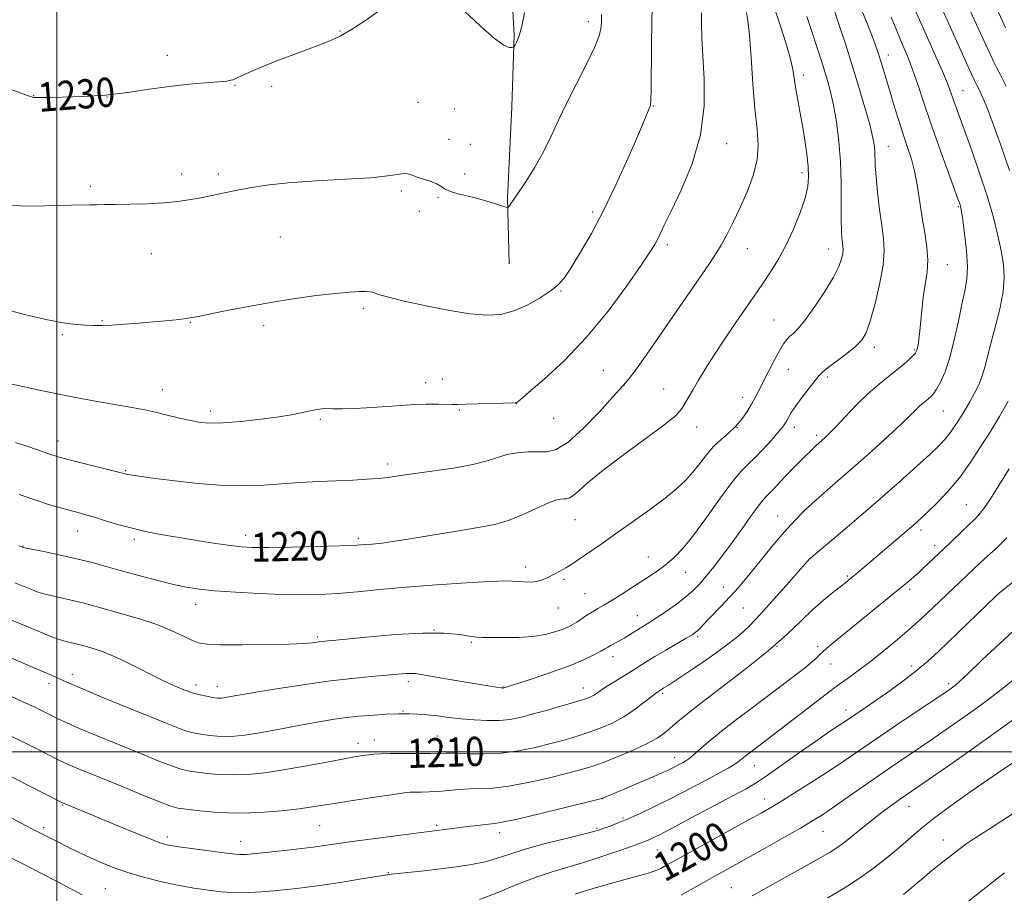
# Model space of a CAD drawing. Extents: x 2169800 to 2172700, y 322300 to 325200.
# Drawn here: x 2170490 to 2170760, y 323961 to 324201 of the extents above; entities that cross this region are included whole.
import ezdxf

# ---------------------------------------------------------------- set-up
doc = ezdxf.new("R2010")
doc.units = 0
doc.header["$MEASUREMENT"] = 0
for name, color, linetype, lineweight in [('32000', 7, 'Continuous', 0), ('DTM HARD BREAKLINE', 7, 'Continuous', 0), ('DTM SPOT ELEVATION', 2, 'Continuous', 13), ('INDEX CONTOUR', 41, 'Continuous', 13), ('INDEX CONTOUR LABEL', 244, 'Continuous', 0), ('INTERMEDIATE CONTOUR', 44, 'Continuous', 0)]:
    doc.layers.add(name, color=color, linetype=linetype, lineweight=lineweight)
doc.styles.add('Style-ITALICS', font='ITALICS.shx')

msp = doc.modelspace()

# ---------------------------------------------------------------- linework, layer by layer
at = {"layer": '32000', "flags": 128}
for points in [[(2170500, 322500), (2170500, 325000)], [(2170000, 324000), (2172500, 324000)]]:
    msp.add_lwpolyline(points, dxfattribs=at)
at = {"layer": 'DTM HARD BREAKLINE'}
msp.add_polyline3d([(2170617.3, 324278.42, 1228.09), (2170618.39, 324268.22, 1229.19), (2170620.57, 324244.97, 1230.17), (2170624.43, 324216.63, 1230.5), (2170625.48, 324196.79, 1230.17), (2170624.84, 324176.96, 1229.19), (2170623.61, 324152.03, 1228.15), (2170624.11, 324133.9, 1227.16)], dxfattribs=at)
at = {"layer": 'DTM SPOT ELEVATION'}
for p in [(2170645.85, 324200.36, 1228.51), (2170577.72, 324197.79, 1230.07), (2170530.34, 324191.16, 1230.5), (2170728.15, 324191.2, 1213.36), (2170704.82, 324185.73, 1219.54), (2170548.88, 324182.93, 1229.93), (2170558.96, 324182.62, 1229.74), (2170493.7, 324180.02, 1230.03), (2170513.78, 324179.69, 1230), (2170748.64, 324181.42, 1209.16), (2170599.14, 324178.27, 1228.86), (2170663.63, 324177.2, 1225.93), (2170609.17, 324176.41, 1229.27), (2170607.59, 324168.05, 1228.63), (2170613.43, 324166.67, 1229), (2170683.77, 324166.92, 1223.4), (2170728.13, 324166.12, 1215.2), (2170534.24, 324158.58, 1228.5), (2170544.3, 324158.56, 1228.37), (2170611.91, 324158.54, 1228.57), (2170704.43, 324158.92, 1220.44), (2170509.2, 324155.21, 1228.31), (2170594.55, 324153.91, 1227.76), (2170604.61, 324152.19, 1227.81), (2170747.35, 324149.63, 1212.15), (2170599.5, 324148.29, 1227.53), (2170647.03, 324148.15, 1226.36), (2170561.34, 324141.25, 1226.99), (2170667.47, 324139.14, 1223.64), (2170525.92, 324136.74, 1227.16), (2170689.4, 324138.13, 1221.19), (2170711.65, 324138, 1218.72), (2170744.32, 324133.69, 1213.22), (2170638.29, 324126.51, 1225.9), (2170584.13, 324121.73, 1225.7), (2170512.44, 324118.35, 1226.11), (2170536.63, 324117.83, 1225.93), (2170696.77, 324118.51, 1218.92), (2170501.57, 324114.45, 1225.8), (2170556.77, 324116.99, 1225.64), (2170724.25, 324111.06, 1215.55), (2170735.24, 324110.25, 1214.16), (2170649.94, 324104.68, 1222.95), (2170700.68, 324104.99, 1217.14), (2170601.19, 324101.33, 1224.55), (2170605.78, 324102.33, 1224.65), (2170711.51, 324102.87, 1215.68), (2170528.96, 324099.44, 1224.68), (2170655.64, 324100.6, 1221.98), (2170666.46, 324099.61, 1220.79), (2170626.08, 324095.52, 1223.98), (2170688.19, 324097.31, 1218.59), (2170542.2, 324093.59, 1224.43), (2170610.45, 324093.85, 1223.86), (2170743.23, 324093.52, 1211.11), (2170572.31, 324091.29, 1223.81), (2170636.34, 324091.52, 1223.56), (2170675.57, 324089.16, 1219.3), (2170686.62, 324089, 1218), (2170702.36, 324089.06, 1215.49), (2170500.38, 324085.32, 1222.63), (2170708.5, 324086.88, 1214.35), (2170518.92, 324077.19, 1222.13), (2170590.81, 324079, 1222.42), (2170749.54, 324067.81, 1206.9), (2170642.19, 324063.73, 1219.12), (2170697.74, 324064.73, 1212.77), (2170505.76, 324060.62, 1219.27), (2170737.05, 324060.88, 1207.59), (2170521.25, 324058.3, 1219.64), (2170551.82, 324059.43, 1220.53), (2170582.72, 324058.62, 1220.3), (2170490.73, 324056.55, 1218.08), (2170740.8, 324056.58, 1206.5), (2170662.32, 324053.54, 1216.8), (2170706.65, 324053.01, 1209.99), (2170628.63, 324050.73, 1218.52), (2170639.11, 324047.4, 1217.75), (2170672.56, 324049.27, 1215.23), (2170716.88, 324048.3, 1208.21), (2170682.86, 324045.23, 1212.67), (2170733.97, 324044.61, 1205.66), (2170644.89, 324043.4, 1216.97), (2170538.11, 324040.53, 1217.38), (2170637.63, 324039.54, 1217.18), (2170688.33, 324039.53, 1211.02), (2170659.26, 324037.41, 1214.75), (2170603.51, 324033.47, 1216), (2170571.5, 324031.56, 1216.25), (2170675.81, 324031.65, 1211.74), (2170613.72, 324030.05, 1215.81), (2170697.55, 324028.97, 1208), (2170708.74, 324029.03, 1206.37), (2170652.64, 324026.19, 1213.43), (2170712.28, 324024.14, 1205.24), (2170734.5, 324023.58, 1202.46), (2170504.3, 324021.29, 1212.52), (2170497.87, 324018.76, 1211.51), (2170538.19, 324018.36, 1214.49), (2170544.06, 324018, 1214.61), (2170596.45, 324019.25, 1213.58), (2170622.41, 324017.84, 1214.07), (2170644.47, 324017.53, 1212.68), (2170744.71, 324018.74, 1200.34), (2170666.25, 324016.08, 1209.74), (2170594.96, 324011.26, 1212.14), (2170716.54, 324011.5, 1202.55), (2170604.41, 324004.38, 1210.92), (2170582.63, 324002.35, 1210.59), (2170587.09, 324003.27, 1210.69), (2170669.55, 323998.51, 1206.63), (2170691.36, 323996.24, 1203.23), (2170501.64, 323985.5, 1205.9), (2170649.72, 323987.16, 1205.98), (2170694.09, 323987.06, 1200.66), (2170733.83, 323985.04, 1195.29), (2170496.42, 323979.28, 1204.36), (2170572.1, 323979.83, 1207.07), (2170604.22, 323979.86, 1206.27), (2170655.35, 323981.89, 1204.23), (2170530.33, 323976.67, 1206.43), (2170621.5, 323977.86, 1205.47), (2170648.19, 323979.09, 1204.19), (2170710.23, 323978.22, 1197.15), (2170550.48, 323975.5, 1206.7), (2170743.21, 323975.84, 1192.7), (2170664.74, 323973.08, 1201.07), (2170590.93, 323966.89, 1204.09), (2170513.36, 323962.49, 1202.9), (2170685.02, 323962.74, 1196.89)]:
    msp.add_point(p, dxfattribs=at)
at = {"layer": 'INDEX CONTOUR', "flags": 128}
for points, elevation in [([(2170489.735, 324070.596), (2170493.985, 324069.138), (2170497.79, 324067.931), (2170501.038, 324066.982), (2170503.714, 324066.248), (2170505.885, 324065.668), (2170507.936, 324065.106), (2170510.33, 324064.403), (2170513.415, 324063.454), (2170517.071, 324062.364), (2170521.064, 324061.288), (2170525.212, 324060.348), (2170529.545, 324059.513), (2170534.148, 324058.718), (2170539.004, 324057.9239), (2170543.683, 324057.195), (2170547.654, 324056.623), (2170550.685, 324056.276), (2170553.737, 324056.128), (2170558.072, 324056.13), (2170564.4411, 324056.234), (2170571.568, 324056.39), (2170577.664, 324056.551), (2170581.422, 324056.681), (2170583.451, 324056.788), (2170584.838, 324056.895), (2170586.5721, 324057.039), (2170589.252, 324057.335), (2170593.38, 324057.914), (2170599.174, 324058.846), (2170611.86, 324060.967), (2170616.687, 324061.754), (2170620.565, 324062.523), (2170624.157, 324063.584), (2170627.934, 324065.122), (2170634.676, 324068.242), (2170636.801, 324069.054), (2170638.1611, 324069.371), (2170639.07, 324069.417), (2170639.8209, 324069.421), (2170640.612, 324069.619), (2170641.621, 324070.252), (2170643.0869, 324071.553), (2170645.51, 324073.722), (2170649.451, 324076.947), (2170655.123, 324081.227), (2170661.327, 324085.778), (2170666.513, 324089.623), (2170669.5439, 324092.057), (2170670.94, 324093.473), (2170671.631, 324094.535), (2170673.385, 324097.432), (2170674.6009, 324099.467), (2170676.066, 324101.965), (2170677.896, 324105.02), (2170680.231, 324108.732), (2170683.105, 324113.075), (2170686.126, 324117.516), (2170692.331, 324126.515), (2170693.873, 324128.779), (2170695.725, 324131.562), (2170697.822, 324134.955), (2170700.003, 324138.947), (2170702.1, 324143.436), (2170703.923, 324147.963), (2170705.275, 324151.978), (2170706.016, 324155.123), (2170706.239, 324157.804), (2170706.0961, 324160.616), (2170705.721, 324164.009), (2170705.183, 324167.849), (2170704.536, 324171.854), (2170703.838, 324175.7559), (2170703.179, 324179.342), (2170702.654, 324182.41), (2170702.295, 324184.905), (2170701.895, 324187.352), (2170701.184, 324190.422), (2170699.992, 324194.537), (2170698.545, 324199.12), (2170696.117, 324206.599)], 1220), ([(2170478.59, 324184.909), (2170492.265, 324180.022), (2170493.37, 324179.643), (2170493.622, 324179.58), (2170493.8559, 324179.578), (2170497.213, 324179.601), (2170501.52, 324179.645), (2170507.185, 324179.815), (2170513.4009, 324180.227), (2170519.4991, 324180.943), (2170525.345, 324181.808), (2170530.941, 324182.615), (2170536.218, 324183.202), (2170540.834, 324183.596), (2170544.38, 324183.868), (2170546.5879, 324184.082), (2170547.775, 324184.268), (2170548.404, 324184.446), (2170548.917, 324184.654), (2170551.068, 324185.644), (2170553.328, 324186.653), (2170556.4019, 324187.973), (2170560.14, 324189.4971), (2170564.332, 324191.114), (2170572.215, 324194.049), (2170575.099, 324195.17), (2170577.73, 324196.394), (2170580.872, 324198.176), (2170585.0141, 324200.829), (2170589.539, 324204.1191)], 1230), ([(2170485.701, 324016.143), (2170490.568, 324013.8759), (2170494.163, 324012.162), (2170496.697, 324010.92), (2170498.607, 324009.9649), (2170500.34, 324009.114), (2170502.372, 324008.171), (2170505.187, 324006.943), (2170509.109, 324005.294), (2170513.837, 324003.339), (2170523.866, 323999.224), (2170528.293, 323997.432), (2170531.776, 323996.072), (2170534.1, 323995.264), (2170535.853, 323994.833), (2170537.817, 323994.533), (2170540.603, 323994.182), (2170544.125, 323993.86), (2170548.122, 323993.716), (2170552.403, 323993.867), (2170557.057, 323994.326), (2170562.247, 323995.076), (2170567.974, 323996.07), (2170573.612, 323997.128), (2170578.374, 323998.04), (2170581.695, 323998.649), (2170583.889, 323999.006), (2170585.491, 323999.217), (2170587.012, 323999.37), (2170588.88, 323999.48), (2170591.501, 323999.545), (2170595.076, 323999.568), (2170598.99, 323999.578), (2170602.425, 323999.606), (2170606.8291, 323999.714), (2170609.255, 323999.677), (2170612.7669, 323999.536), (2170617.132, 323999.46), (2170621.894, 323999.664), (2170626.654, 324000.299), (2170631.238, 324001.246), (2170635.524, 324002.32), (2170639.429, 324003.377), (2170643.0039, 324004.423), (2170646.335, 324005.506), (2170649.502, 324006.681), (2170652.555, 324008.035), (2170655.536, 324009.668), (2170658.433, 324011.599), (2170661.024, 324013.539), (2170664.26, 324016.08), (2170664.9019, 324016.548), (2170666.576, 324017.5891), (2170667.795, 324018.364), (2170670.297, 324020.001), (2170674.388, 324022.724), (2170679.247, 324026.041), (2170683.772, 324029.28), (2170687.185, 324031.9941), (2170689.994, 324034.629), (2170693.029, 324037.856), (2170696.8309, 324042.059), (2170700.784, 324046.48), (2170706.615, 324053.046), (2170706.754, 324053.167), (2170714.354, 324059.591), (2170719.97, 324064.3701), (2170725.904, 324069.485), (2170731.321, 324074.253), (2170735.909, 324078.371), (2170739.482, 324081.633), (2170741.967, 324083.9659), (2170743.744, 324085.831), (2170745.3011, 324087.82), (2170747.016, 324090.367), (2170748.807, 324093.255), (2170750.481, 324096.107), (2170751.88, 324098.637), (2170753.003, 324100.935), (2170753.887, 324103.1789), (2170754.595, 324105.574), (2170756.209, 324112.031), (2170757.422, 324116.568), (2170758.673, 324121.523), (2170759.598, 324126.2229), (2170759.918, 324130.195), (2170759.694, 324133.767), (2170759.073, 324137.465), (2170758.163, 324141.731), (2170756.927, 324146.673), (2170755.289, 324152.3159), (2170753.248, 324158.549), (2170751.085, 324164.729), (2170746.711, 324176.801), (2170745.995, 324178.839), (2170745.378, 324180.635), (2170744.518, 324182.924), (2170743.033, 324186.5), (2170740.712, 324191.804), (2170735.595, 324203.297)], 1210), ([(2170611.8191, 324203.269), (2170616.152, 324199.185), (2170620.065, 324195.762), (2170622.679, 324193.911), (2170624.146, 324193.298), (2170624.874, 324193.282), (2170625.236, 324193.353), (2170625.459, 324193.535), (2170625.735, 324193.984), (2170626.21, 324194.878), (2170626.85, 324196.482), (2170627.574, 324199.086), (2170628.3, 324202.809)], 1230), ([(2170642.234, 323961.034), (2170644.144, 323961.642), (2170647.11, 323962.522), (2170651.264, 323963.691), (2170659.867, 323966.081), (2170662.603, 323966.888), (2170664.352, 323967.4911), (2170665.672, 323968.071), (2170667.133, 323968.831), (2170672.951, 323972.061), (2170689.511, 323981.173), (2170693.23, 323983.233), (2170696.057, 323984.857), (2170699.094, 323986.696), (2170703.141, 323989.22), (2170707.79, 323992.175), (2170712.33, 323995.124), (2170716.289, 323997.778), (2170724.665, 324003.513), (2170730.222, 324007.268), (2170745.093, 324017.252), (2170745.807, 324017.756), (2170746.469, 324018.268), (2170747.686, 324019.344), (2170750.04, 324021.558), (2170753.887, 324025.244), (2170758.673, 324029.786), (2170763.615, 324034.332)], 1200), ([(2170744.045, 323954.286), (2170757.853, 323965.181), (2170759.9901, 323966.825)], 1190)]:
    msp.add_lwpolyline(points, dxfattribs=dict(at, elevation=elevation))
at = {"layer": 'INTERMEDIATE CONTOUR', "flags": 128}
for points, elevation in [([(2170761.377, 324159.57), (2170759.015, 324166.4719), (2170756.994, 324171.998), (2170755.49, 324175.9541), (2170754.414, 324178.645), (2170753.615, 324180.502), (2170752.963, 324181.893), (2170752.436, 324182.939), (2170752.035, 324183.701), (2170751.68, 324184.406), (2170750.964, 324185.955), (2170737.664, 324215.452)], 1208), ([(2170483.995, 324121.931), (2170490.835, 324120.135), (2170497.04, 324118.652), (2170501.802, 324117.732), (2170505.294, 324117.27), (2170507.936, 324117.072), (2170510.152, 324116.981), (2170512.392, 324116.983), (2170515.108, 324117.097), (2170518.6, 324117.332), (2170522.538, 324117.648), (2170526.437, 324117.988), (2170529.882, 324118.308), (2170532.735, 324118.593), (2170534.928, 324118.839), (2170536.552, 324119.065), (2170538.338, 324119.396), (2170545.708, 324120.908), (2170551.576, 324122.058), (2170558.1741, 324123.247), (2170564.904, 324124.317), (2170571.197, 324125.193), (2170576.4931, 324125.826), (2170580.374, 324126.184), (2170583.001, 324126.327), (2170584.678, 324126.337), (2170585.723, 324126.273), (2170586.511, 324126.117), (2170588.889, 324125.372), (2170591.345, 324124.688), (2170595.278, 324123.719), (2170600.892, 324122.473), (2170607.286, 324121.203), (2170613.288, 324120.228), (2170618.025, 324119.819), (2170621.8339, 324120.063), (2170625.353, 324121.001), (2170629.039, 324122.606), (2170632.612, 324124.586), (2170635.613, 324126.583), (2170637.754, 324128.389), (2170639.446, 324130.397), (2170641.2771, 324133.152), (2170643.704, 324137.096), (2170646.675, 324142.264), (2170650.01, 324148.586), (2170653.49, 324155.816), (2170656.747, 324163), (2170659.374, 324169.006), (2170661.081, 324172.994), (2170662.544, 324176.513), (2170662.836, 324177.35), (2170663.002, 324178.7569), (2170663.082, 324181.761), (2170663.1619, 324193.731), (2170663.2609, 324200.719), (2170663.447, 324206.976)], 1226), ([(2170488.48, 324046.399), (2170493.511, 324044.354), (2170495.128, 324043.763), (2170496.878, 324043.265), (2170499.196, 324042.731), (2170501.926, 324042.141), (2170504.767, 324041.501), (2170507.5301, 324040.805), (2170510.478, 324040.0011), (2170518.269, 324037.832), (2170522.943, 324036.451), (2170527.462, 324034.932), (2170531.371, 324033.347), (2170534.565, 324031.868), (2170537.029, 324030.691), (2170538.936, 324029.958), (2170541.209, 324029.587), (2170544.96, 324029.4429), (2170550.84, 324029.412), (2170557.648, 324029.465), (2170563.722, 324029.591), (2170567.793, 324029.777), (2170570.161, 324029.983), (2170572.638, 324030.302), (2170578.474, 324030.895), (2170584.988, 324031.542), (2170592.881, 324032.219), (2170600.44, 324032.631), (2170606.297, 324032.576), (2170610.456, 324032.216), (2170613.268, 324031.806), (2170615.156, 324031.546), (2170616.843, 324031.426), (2170619.127, 324031.378), (2170622.551, 324031.366), (2170626.635, 324031.451), (2170630.647, 324031.727), (2170633.991, 324032.246), (2170636.627, 324032.919), (2170638.65, 324033.62), (2170640.182, 324034.259), (2170641.433, 324034.898), (2170642.642, 324035.635), (2170645.446, 324037.519), (2170646.929, 324038.477), (2170648.41, 324039.349), (2170650.067, 324040.291), (2170652.136, 324041.51), (2170654.752, 324043.138), (2170657.668, 324045.002), (2170663.083, 324048.511), (2170665.338, 324050.043), (2170667.401, 324051.586), (2170669.411, 324053.337), (2170671.658, 324055.726), (2170674.472, 324059.241), (2170678.016, 324064.095), (2170681.804, 324069.394), (2170685.183, 324073.965), (2170687.6941, 324076.978), (2170689.654, 324078.962), (2170691.571, 324080.79), (2170693.797, 324083.097), (2170696.058, 324085.585), (2170697.925, 324087.721), (2170699.09, 324089.125), (2170699.741, 324090.02), (2170700.186, 324090.783), (2170700.713, 324091.75), (2170701.513, 324093.094), (2170702.755, 324094.948), (2170704.504, 324097.335), (2170706.423, 324099.845), (2170708.073, 324101.956), (2170709.187, 324103.327), (2170710.183, 324104.328), (2170711.656, 324105.508), (2170716.704, 324109.311), (2170719.14, 324111.2529), (2170720.802, 324112.872), (2170721.952, 324114.808), (2170723.0389, 324117.91), (2170724.373, 324122.6891), (2170725.714, 324128.293), (2170726.686, 324133.529), (2170727.012, 324137.552), (2170726.814, 324140.905), (2170726.318, 324144.476), (2170725.729, 324148.873), (2170725.169, 324153.579), (2170724.7469, 324157.792), (2170724.529, 324160.915), (2170724.377, 324164.924), (2170724.215, 324166.653), (2170723.809, 324168.872), (2170723.005, 324172.137), (2170721.706, 324176.804), (2170720.049, 324182.425), (2170718.227, 324188.352), (2170716.43, 324193.975), (2170714.835, 324198.828), (2170712.304, 324206.435)], 1216), ([(2170760.417, 324182.708), (2170758.981, 324185.558), (2170757.888, 324187.634), (2170757.073, 324189.2161), (2170756.193, 324191.0551), (2170754.837, 324194.0239), (2170750.248, 324204.166)], 1206), ([(2170760.273, 324198.633), (2170757.047, 324205.722)], 1204), ([(2170472.695, 324042.169), (2170492.54, 324034.11), (2170496.218, 324032.595), (2170498.671, 324031.597), (2170500.423, 324030.9501), (2170501.916, 324030.502), (2170503.264, 324030.169), (2170504.499, 324029.885), (2170505.674, 324029.589), (2170508.418, 324028.832), (2170510.309, 324028.289), (2170512.775, 324027.447), (2170515.995, 324026.111), (2170520.021, 324024.184), (2170528.558, 324019.888), (2170532.039, 324018.252), (2170534.887, 324017.0589), (2170537.274, 324016.218), (2170539.334, 324015.644), (2170541.057, 324015.27), (2170542.402, 324015.037), (2170543.356, 324014.89), (2170544.038, 324014.811), (2170544.597, 324014.787), (2170545.17, 324014.808), (2170545.828, 324014.877), (2170546.63, 324014.999), (2170549.837, 324015.569), (2170553.651, 324016.227), (2170559.6331, 324017.2249), (2170566.9281, 324018.377), (2170574.356, 324019.434), (2170580.923, 324020.204), (2170586.368, 324020.72), (2170595.734, 324021.489), (2170597.155, 324021.557), (2170598.302, 324021.508), (2170599.846, 324021.284), (2170606.777, 324020.081), (2170616.086, 324018.498), (2170620.666, 324017.748), (2170621.996, 324017.556), (2170622.2461, 324017.531), (2170622.378, 324017.529), (2170622.48, 324017.54), (2170622.751, 324017.606), (2170623.081, 324017.7041), (2170624.126, 324018.034), (2170626.532, 324018.81), (2170630.659, 324020.158), (2170635.715, 324021.874), (2170640.622, 324023.665), (2170644.507, 324025.2801), (2170647.32, 324026.6241), (2170649.215, 324027.637), (2170650.383, 324028.302), (2170651.157, 324028.758), (2170651.904, 324029.183), (2170654.183, 324030.407), (2170655.616, 324031.22), (2170657.125, 324032.142), (2170660.018, 324033.98), (2170662.705, 324035.6429), (2170664.591, 324036.863), (2170667.142, 324038.582), (2170669.988, 324040.592), (2170672.619, 324042.591), (2170674.675, 324044.377), (2170676.39, 324046.155), (2170678.1479, 324048.229), (2170680.25, 324050.836), (2170682.665, 324053.941), (2170685.279, 324057.443), (2170687.951, 324061.173), (2170690.426, 324064.683), (2170692.422, 324067.461), (2170693.765, 324069.172), (2170694.717, 324070.207), (2170695.649, 324071.136), (2170696.858, 324072.415), (2170698.359, 324074.04), (2170700.093, 324075.89), (2170701.978, 324077.834), (2170703.83, 324079.699), (2170707.551, 324083.367), (2170708.25, 324084.025), (2170710.8211, 324086.316), (2170711.925, 324087.396), (2170713.693, 324089.226), (2170716.298, 324091.986), (2170719.426, 324095.235), (2170722.635, 324098.378), (2170725.562, 324100.948), (2170728.143, 324103.01), (2170730.389, 324104.759), (2170732.298, 324106.339), (2170733.826, 324107.698), (2170734.914, 324108.733), (2170735.545, 324109.405), (2170735.863, 324109.929), (2170736.053, 324110.582), (2170736.266, 324111.622), (2170736.516, 324113.215), (2170736.785, 324115.507), (2170737.392, 324122.021), (2170737.813, 324125.5), (2170738.332, 324128.685), (2170738.778, 324131.74), (2170738.941, 324134.946), (2170738.674, 324138.518), (2170738.105, 324142.421), (2170737.4281, 324146.559), (2170736.789, 324150.818), (2170736.139, 324155.029), (2170735.378, 324159.007), (2170734.433, 324162.646), (2170733.327, 324166.148), (2170732.109, 324169.791), (2170730.833, 324173.754), (2170729.575, 324177.806), (2170728.418, 324181.617), (2170726.589, 324187.71), (2170725.8739, 324190.052), (2170725.231, 324192.0671), (2170724.518, 324194.119), (2170723.573, 324196.633), (2170722.299, 324199.867), (2170720.874, 324203.409)], 1214), ([(2170483.939, 324027.2531), (2170493.538, 324023.147), (2170498.525, 324021.0531), (2170499.742, 324020.522), (2170502.122, 324019.438), (2170504.061, 324018.58), (2170507.491, 324017.123), (2170512.839, 324014.901), (2170529.534, 324008.044), (2170532.735, 324006.77), (2170535.054, 324005.928), (2170536.874, 324005.39), (2170538.475, 324005.044), (2170540.109, 324004.785), (2170541.98, 324004.536), (2170544.082, 324004.336), (2170546.36, 324004.251), (2170548.809, 324004.342), (2170551.6261, 324004.638), (2170555.057, 324005.161), (2170559.232, 324005.907), (2170568.338, 324007.628), (2170572.452, 324008.366), (2170576.171, 324008.9691), (2170579.613, 324009.444), (2170582.853, 324009.8), (2170585.815, 324010.054), (2170588.382, 324010.227), (2170590.46, 324010.337), (2170593.791, 324010.461), (2170594.382, 324010.472), (2170595.304, 324010.471), (2170596.8679, 324010.451), (2170599.013, 324010.374), (2170601.582, 324010.192), (2170604.446, 324009.88), (2170607.571, 324009.493), (2170610.949, 324009.102), (2170614.533, 324008.783), (2170618.117, 324008.606), (2170621.457, 324008.642), (2170624.428, 324008.95), (2170627.383, 324009.547), (2170630.798, 324010.437), (2170634.932, 324011.5871), (2170639.195, 324012.805), (2170642.783, 324013.862), (2170645.107, 324014.594), (2170646.441, 324015.098), (2170647.278, 324015.535), (2170648.063, 324016.056), (2170649.073, 324016.761), (2170650.539, 324017.74), (2170652.595, 324019.039), (2170657.3769, 324021.997), (2170661.651, 324024.697), (2170664.114, 324026.205), (2170667.097, 324027.965), (2170672.698, 324031.209), (2170674.284, 324032.152), (2170675.16, 324032.739), (2170675.739, 324033.241), (2170676.388, 324033.904), (2170678.629, 324036.277), (2170682.503, 324040.298), (2170684.486, 324042.381), (2170686.194, 324044.239), (2170687.922, 324046.232), (2170690.087, 324048.85), (2170692.961, 324052.397), (2170696.252, 324056.422), (2170699.524, 324060.289), (2170702.459, 324063.523), (2170705.225, 324066.302), (2170708.107, 324068.97), (2170711.349, 324071.828), (2170715.021, 324075.011), (2170719.149, 324078.614), (2170723.654, 324082.626), (2170728.041, 324086.602), (2170731.706, 324089.994), (2170734.217, 324092.395), (2170736.888, 324095.016), (2170737.789, 324095.808), (2170739.275, 324096.981), (2170739.889, 324097.516), (2170740.536, 324098.276), (2170741.35, 324099.52), (2170742.422, 324101.489), (2170743.67, 324104.337), (2170744.969, 324108.197), (2170746.209, 324113.043), (2170747.3411, 324118.214), (2170748.328, 324122.887), (2170749.126, 324126.5201), (2170749.648, 324129.673), (2170749.799, 324133.188), (2170749.536, 324137.596), (2170749.039, 324142.2), (2170748.538, 324145.997), (2170748.214, 324148.254), (2170748.032, 324149.321), (2170747.904, 324149.817), (2170747.711, 324150.3911), (2170747.203, 324151.796), (2170744.245, 324159.898), (2170741.962, 324166.238), (2170739.697, 324172.694), (2170737.8, 324178.346), (2170736.217, 324183.148), (2170734.792, 324187.272), (2170733.392, 324190.9079), (2170731.961, 324194.326), (2170730.466, 324197.816), (2170728.886, 324201.589)], 1212), ([(2170485.313, 324101.502), (2170489.849, 324100.456), (2170495.228, 324099.2651), (2170501.095, 324098.048), (2170507.076, 324096.911), (2170512.71, 324095.906), (2170517.516, 324095.074), (2170521.195, 324094.423), (2170524.177, 324093.849), (2170527.076, 324093.218), (2170530.335, 324092.441), (2170533.718, 324091.62), (2170536.822, 324090.904), (2170539.437, 324090.421), (2170542.13, 324090.213), (2170545.662, 324090.302), (2170550.504, 324090.688), (2170555.961, 324091.279), (2170561.048, 324091.96), (2170564.988, 324092.629), (2170567.846, 324093.225), (2170569.895, 324093.696), (2170571.414, 324094.006), (2170572.704, 324094.167), (2170574.069, 324094.204), (2170575.821, 324094.1601), (2170578.291, 324094.131), (2170581.818, 324094.231), (2170586.553, 324094.529), (2170591.895, 324094.919), (2170597.056, 324095.249), (2170601.377, 324095.406), (2170604.719, 324095.43), (2170608.568, 324095.374), (2170609.947, 324095.378), (2170612.089, 324095.417), (2170625.753, 324095.749), (2170625.992, 324095.7689), (2170626.212, 324095.893), (2170627.118, 324096.632), (2170629.448, 324098.597), (2170633.68, 324102.244), (2170639.258, 324107.415), (2170645.367, 324113.795), (2170651.25, 324120.942), (2170656.385, 324127.891), (2170660.3081, 324133.549), (2170662.725, 324137.146), (2170664.032, 324139.21), (2170664.791, 324140.597), (2170665.535, 324142.128), (2170666.662, 324144.496), (2170668.537, 324148.364), (2170671.3161, 324154.159), (2170674.309, 324161.379), (2170676.618, 324169.286), (2170677.595, 324177.188), (2170677.593, 324184.556), (2170677.22, 324190.905), (2170676.969, 324195.889), (2170676.889, 324199.73), (2170676.914, 324202.7939)], 1224), ([(2170487.677, 324149.939), (2170492.426, 324149.747), (2170496.84, 324149.815), (2170500.76, 324149.9601), (2170504.065, 324150.039), (2170509.012, 324150.069), (2170510.8979, 324150.103), (2170512.994, 324150.1609), (2170515.937, 324150.229), (2170520.116, 324150.305), (2170524.921, 324150.4259), (2170529.488, 324150.6401), (2170533.178, 324150.982), (2170536.235, 324151.438), (2170539.12, 324151.983), (2170542.215, 324152.596), (2170545.558, 324153.27), (2170549.103, 324154.001), (2170552.916, 324154.775), (2170557.506, 324155.527), (2170563.495, 324156.181), (2170571.136, 324156.687), (2170579.217, 324157.109), (2170586.1599, 324157.538), (2170590.7831, 324158.025), (2170593.494, 324158.458), (2170595.098, 324158.683), (2170596.311, 324158.59), (2170597.49, 324158.236), (2170598.907, 324157.722), (2170602.647, 324156.503), (2170604.297, 324155.841), (2170605.429, 324155.165), (2170606.3981, 324154.493), (2170607.711, 324153.846), (2170609.742, 324153.232), (2170615.172, 324151.91), (2170617.978, 324151.1219), (2170620.447, 324150.354), (2170622.276, 324149.753), (2170623.28, 324149.437), (2170623.727, 324149.42), (2170624, 324149.687), (2170624.449, 324150.2759), (2170625.287, 324151.442), (2170626.691, 324153.4911), (2170628.747, 324156.609), (2170631.16, 324160.485), (2170633.543, 324164.689), (2170635.628, 324168.907), (2170637.64, 324173.297), (2170639.922, 324178.136), (2170642.664, 324183.5301), (2170645.431, 324188.895), (2170647.636, 324193.48), (2170648.851, 324196.74), (2170649.308, 324198.971), (2170649.401, 324200.677), (2170649.446, 324202.374)], 1228), ([(2170488.652, 324084.912), (2170492.607, 324083.596), (2170495.451, 324082.626), (2170498.682, 324081.505), (2170499.808, 324081.148), (2170501.3141, 324080.733), (2170503.82, 324080.088), (2170518.792, 324076.295), (2170519.347, 324076.166), (2170520.1309, 324076.022), (2170521.942, 324075.75), (2170525.601, 324075.25), (2170531.563, 324074.482), (2170538.794, 324073.674), (2170545.895, 324073.113), (2170551.806, 324073.008), (2170556.839, 324073.238), (2170561.647, 324073.597), (2170566.721, 324073.9191), (2170571.889, 324074.1841), (2170581.231, 324074.609), (2170585.043, 324074.811), (2170588.2319, 324075.041), (2170590.91, 324075.328), (2170593.756, 324075.72), (2170597.587, 324076.269), (2170602.887, 324077.009), (2170608.804, 324077.9), (2170614.153, 324078.885), (2170618.066, 324079.897), (2170620.945, 324080.835), (2170623.508, 324081.587), (2170626.305, 324082.07), (2170629.223, 324082.306), (2170631.979, 324082.343), (2170634.433, 324082.352), (2170637.009, 324082.983), (2170640.27, 324085.013), (2170644.513, 324088.85), (2170648.965, 324093.4479), (2170652.583, 324097.397), (2170656.21, 324101.425), (2170657.049, 324102.472), (2170658.539, 324104.48), (2170660.835, 324107.709), (2170663.764, 324111.901), (2170678.845, 324133.71), (2170680.645, 324136.428), (2170682.264, 324139.085), (2170683.919, 324142.08), (2170685.662, 324145.508), (2170687.506, 324149.388), (2170689.404, 324153.686), (2170691.068, 324158.154), (2170692.151, 324162.495), (2170692.422, 324166.581), (2170692.103, 324170.978), (2170691.533, 324176.425), (2170690.987, 324183.298), (2170690.498, 324190.5251), (2170690.04, 324196.673), (2170689.595, 324200.67), (2170689.183, 324202.895)], 1222), ([(2170489.658, 324056.558), (2170490.758, 324056.113), (2170490.925, 324056.064), (2170491.601, 324055.922), (2170496.476, 324054.961), (2170500.588, 324054.113), (2170505.035, 324053.1159), (2170509.332, 324052.035), (2170513.587, 324050.874), (2170518.0589, 324049.621), (2170522.882, 324048.293), (2170527.696, 324047.0149), (2170532.016, 324045.941), (2170535.585, 324045.178), (2170539.069, 324044.648), (2170543.362, 324044.227), (2170549.053, 324043.821), (2170555.518, 324043.465), (2170561.828, 324043.221), (2170567.298, 324043.143), (2170572.217, 324043.243), (2170577.114, 324043.522), (2170582.481, 324043.971), (2170588.636, 324044.5441), (2170595.859, 324045.182), (2170604.139, 324045.824), (2170612.305, 324046.3831), (2170618.899, 324046.767), (2170622.898, 324046.914), (2170625.026, 324046.884), (2170626.4411, 324046.767), (2170628.069, 324046.654), (2170629.893, 324046.634), (2170631.661, 324046.799), (2170633.183, 324047.206), (2170634.514, 324047.789), (2170638.351, 324049.788), (2170639.665, 324050.523), (2170641.005, 324051.36), (2170642.505, 324052.3689), (2170649.582, 324057.242), (2170653.318, 324059.837), (2170657.849, 324063.02), (2170662.606, 324066.435), (2170666.873, 324069.63), (2170670.117, 324072.279), (2170672.538, 324074.558), (2170674.516, 324076.768), (2170676.381, 324079.129), (2170678.251, 324081.527), (2170680.194, 324083.767), (2170682.243, 324085.72), (2170684.299, 324087.5131), (2170686.225, 324089.339), (2170687.914, 324091.335), (2170689.357, 324093.405), (2170690.573, 324095.399), (2170691.6079, 324097.243), (2170692.6199, 324099.173), (2170695.246, 324104.394), (2170696.805, 324107.444), (2170698.232, 324110.099), (2170699.354, 324111.948), (2170700.27, 324113.16), (2170701.147, 324114.046), (2170702.161, 324114.945), (2170703.515, 324116.315), (2170705.426, 324118.642), (2170707.973, 324122.192), (2170710.705, 324126.34), (2170713.041, 324130.239), (2170714.537, 324133.223), (2170715.3131, 324135.34), (2170715.63, 324136.8159), (2170715.716, 324137.881), (2170715.664, 324138.769), (2170715.533, 324139.714), (2170715.379, 324140.984), (2170715.2489, 324142.969), (2170715.185, 324146.092), (2170715.201, 324150.606), (2170715.184, 324156.086), (2170714.996, 324161.936), (2170714.535, 324167.622), (2170713.861, 324172.856), (2170713.077, 324177.409), (2170712.269, 324181.133), (2170711.458, 324184.203), (2170710.652, 324186.871), (2170709.848, 324189.385), (2170705.747, 324201.812)], 1218), ([(2170485.941, 324005.093), (2170490.699, 324002.762), (2170494.936, 324000.642), (2170500.431, 323997.871), (2170501.947, 323997.147), (2170503.457, 323996.483), (2170505.551, 323995.603), (2170518.198, 323990.404), (2170523.851, 323988.094), (2170528.497, 323986.216), (2170531.327, 323985.139), (2170533.231, 323984.623), (2170535.524, 323984.281), (2170539.227, 323983.827), (2170544.169, 323983.385), (2170549.884, 323983.18), (2170555.886, 323983.37), (2170561.612, 323983.839), (2170566.479, 323984.403), (2170570.17, 323984.923), (2170577.2909, 323986.087), (2170582.377, 323986.882), (2170587.84, 323987.704), (2170592.449, 323988.378), (2170595.325, 323988.773), (2170596.991, 323988.943), (2170598.321, 323988.99), (2170600.028, 323989.007), (2170602.186, 323989.055), (2170604.707, 323989.187), (2170607.499, 323989.429), (2170610.437, 323989.697), (2170613.387, 323989.881), (2170616.327, 323989.9381), (2170619.666, 323990.078), (2170623.923, 323990.58), (2170629.353, 323991.616), (2170635.151, 323992.94), (2170640.251, 323994.203), (2170643.926, 323995.167), (2170646.812, 323996.042), (2170649.887, 323997.1499), (2170653.829, 323998.711), (2170658.123, 324000.53), (2170661.953, 324002.3059), (2170664.715, 324003.817), (2170666.648, 324005.1409), (2170668.203, 324006.432), (2170669.871, 324007.897), (2170672.318, 324009.95), (2170676.249, 324013.055), (2170682.0429, 324017.471), (2170688.767, 324022.628), (2170695.16, 324027.747), (2170700.245, 324032.199), (2170704.191, 324035.937), (2170707.449, 324039.064), (2170710.377, 324041.665), (2170712.933, 324043.7651), (2170716.462, 324046.5331), (2170717.625, 324047.469), (2170720.265, 324049.664), (2170735.15, 324062.341), (2170736.133, 324063.2109), (2170737.325, 324064.312), (2170739.048, 324065.952), (2170741.512, 324068.365), (2170744.482, 324071.494), (2170747.611, 324075.205), (2170750.612, 324079.348), (2170753.439, 324083.683), (2170756.104, 324087.952), (2170758.62, 324092.02), (2170761.011, 324096.247)], 1208), ([(2170480.348, 323996.882), (2170501.048, 323986.364), (2170501.83, 323985.989), (2170520.373, 323978.271), (2170525.166, 323976.313), (2170528.319, 323975.114), (2170530.684, 323974.459), (2170533.536, 323973.98), (2170537.737, 323973.3939), (2170542.483, 323972.7649), (2170546.5559, 323972.247), (2170549.055, 323971.953), (2170550.348, 323971.845), (2170551.121, 323971.851), (2170552.032, 323971.916), (2170553.629, 323972.071), (2170556.431, 323972.364), (2170560.702, 323972.823), (2170565.679, 323973.376), (2170570.3439, 323973.926), (2170574.029, 323974.412), (2170581.727, 323975.51), (2170587.479, 323976.286), (2170593.694, 323977.1), (2170613.467, 323979.619), (2170616.203, 323979.957), (2170618.493, 323980.211), (2170620.175, 323980.376), (2170622.236, 323980.701), (2170625.952, 323981.495), (2170632.051, 323982.932), (2170639.065, 323984.635), (2170649.542, 323987.215), (2170649.8, 323987.291), (2170660.142, 323991.719), (2170663.771, 323993.288), (2170666.275, 323994.388), (2170667.866, 323995.112), (2170668.997, 323995.661), (2170670.037, 323996.19), (2170671.859, 323997.154), (2170672.575, 323997.556), (2170673.375, 323998.108), (2170674.53, 323999.057), (2170676.275, 324000.5979), (2170678.704, 324002.716), (2170681.875, 324005.344), (2170685.762, 324008.38), (2170690.007, 324011.589), (2170694.169, 324014.705), (2170697.874, 324017.496), (2170703.542, 324021.825), (2170705.452, 324023.306), (2170706.852, 324024.425), (2170707.886, 324025.311), (2170708.694, 324026.082), (2170709.421, 324026.816), (2170710.213, 324027.5851), (2170711.269, 324028.513), (2170713.007, 324029.951), (2170731.867, 324045.278), (2170733.447, 324046.589), (2170734.413, 324047.41), (2170735.246, 324048.138), (2170736.171, 324048.9691), (2170737.346, 324050.05), (2170738.897, 324051.499), (2170740.818, 324053.318), (2170743.074, 324055.478), (2170748.0559, 324060.29), (2170750.175, 324062.303), (2170751.728, 324063.747), (2170752.985, 324065.048), (2170754.332, 324066.783), (2170756.102, 324069.432), (2170758.406, 324073.07), (2170761.303, 324077.672)], 1206), ([(2170483.328, 323984.126), (2170493.183, 323978.9461), (2170501.182, 323974.867), (2170503.599, 323973.656), (2170506.318, 323972.331), (2170509.249, 323970.959), (2170512.346, 323969.599), (2170515.72, 323968.26), (2170519.525, 323966.9451), (2170523.8439, 323965.666), (2170528.477, 323964.483), (2170533.153, 323963.4649), (2170537.614, 323962.6671), (2170541.661, 323962.08), (2170545.106, 323961.678), (2170547.875, 323961.44), (2170550.3331, 323961.356), (2170552.953, 323961.426), (2170556.084, 323961.636), (2170559.563, 323961.943), (2170563.098, 323962.291), (2170566.509, 323962.65), (2170570.062, 323963.075), (2170574.133, 323963.64), (2170578.884, 323964.38), (2170583.618, 323965.159), (2170591.157, 323966.404), (2170591.864, 323966.488), (2170600.768, 323967.425), (2170605.269, 323967.927), (2170609.689, 323968.474), (2170613.821, 323969.107), (2170617.533, 323969.883), (2170620.828, 323970.849), (2170624.262, 323972.011), (2170628.528, 323973.3619), (2170633.994, 323974.858), (2170639.726, 323976.304), (2170644.467, 323977.464), (2170647.328, 323978.185), (2170648.891, 323978.636), (2170650.111, 323979.065), (2170651.774, 323979.683), (2170654.006, 323980.554), (2170656.768, 323981.7), (2170660.01, 323983.137), (2170663.646, 323984.84), (2170667.582, 323986.773), (2170671.684, 323988.873), (2170675.663, 323990.9659), (2170679.19, 323992.85), (2170682.009, 323994.37), (2170684.155, 323995.563), (2170685.739, 323996.511), (2170686.887, 323997.2999), (2170687.807, 323998.021), (2170688.723, 323998.771), (2170689.905, 323999.692), (2170694.886, 324003.471), (2170713.48, 324017.683), (2170715.109, 324018.8821), (2170717.175, 324020.367), (2170719.777, 324022.261), (2170722.875, 324024.596), (2170726.396, 324027.366), (2170730.128, 324030.427), (2170733.824, 324033.6), (2170737.275, 324036.718), (2170740.414, 324039.665), (2170751.546, 324050.287), (2170753.373, 324051.995), (2170755.363, 324053.757), (2170757.691, 324055.781), (2170760.627, 324058.795)], 1204), ([(2170615.952, 323959.533), (2170620.801, 323961.402), (2170626.21, 323963.606), (2170631.505, 323965.67), (2170636.192, 323967.25), (2170644.865, 323969.799), (2170649.506, 323971.288), (2170653.956, 323972.809), (2170657.563, 323974.082), (2170659.874, 323974.91), (2170661.239, 323975.419), (2170662.21, 323975.816), (2170663.355, 323976.334), (2170665.325, 323977.311), (2170668.789, 323979.106), (2170674.0681, 323981.895), (2170685.423, 323987.95), (2170689.0889, 323989.935), (2170691.843, 323991.555), (2170694.876, 323993.567), (2170699.031, 323996.482), (2170703.7429, 323999.836), (2170708.099, 324002.918), (2170711.381, 324005.179), (2170713.669, 324006.7), (2170716.377, 324008.472), (2170722.042, 324012.316), (2170724.7951, 324014.205), (2170728.273, 324016.634), (2170732.095, 324019.3961), (2170735.778, 324022.222), (2170738.974, 324024.92), (2170741.895, 324027.614), (2170757.749, 324042.897), (2170758.719, 324043.729), (2170763.532, 324047.614)], 1202), ([(2170671.255, 323960.6969), (2170675.165, 323962.875), (2170678.849, 323964.979), (2170682.152, 323966.844), (2170694.338, 323973.64), (2170699.498, 323976.548), (2170704.033, 323979.134), (2170707.347, 323981.081), (2170710.06, 323982.7931), (2170713.098, 323984.852), (2170717.1389, 323987.671), (2170721.871, 323990.989), (2170726.733, 323994.375), (2170731.287, 323997.497), (2170739.769, 324003.245), (2170743.985, 324006.133), (2170748.178, 324009.056), (2170752.258, 324011.9699), (2170756.1431, 324014.836), (2170759.787, 324017.649), (2170763.154, 324020.413)], 1198), ([(2170690.777, 323960.518), (2170704.245, 323967.999), (2170708.97, 323970.65), (2170712.157, 323972.504), (2170714.311, 323973.902), (2170716.287, 323975.39), (2170718.743, 323977.369), (2170721.566, 323979.667), (2170724.45, 323981.969), (2170727.125, 323984.01), (2170729.484, 323985.73), (2170731.456, 323987.121), (2170738.809, 323992.179), (2170744.317, 323995.992), (2170751.139, 324000.766), (2170758.29, 324005.864), (2170764.884, 324010.6931)], 1196), ([(2170711.544, 323959.994), (2170714.623, 323961.814), (2170717.731, 323963.759), (2170720.888, 323965.871), (2170724.078, 323968.17), (2170727.26, 323970.639), (2170730.271, 323973.109), (2170732.924, 323975.378), (2170735.1739, 323977.351), (2170737.567, 323979.3771), (2170740.798, 323981.9149), (2170745.3, 323985.247), (2170750.463, 323988.9449), (2170755.418, 323992.403), (2170759.554, 323995.204), (2170767.293, 324000.3489)], 1194), ([(2170732.265, 323960.941), (2170732.93, 323961.412), (2170733.391, 323961.774), (2170734.392, 323962.672), (2170735.435, 323963.582), (2170737.277, 323965.131), (2170740.096, 323967.444), (2170743.4299, 323970.126), (2170746.658, 323972.65), (2170749.383, 323974.667), (2170752.114, 323976.532), (2170755.58, 323978.779), (2170765.48, 323985.107)], 1192), ([(2170480.309, 323974.49), (2170490.866, 323969.188), (2170495.823, 323966.661), (2170500.278, 323964.353), (2170504.029, 323962.378), (2170506.978, 323960.808)], 1202)]:
    msp.add_lwpolyline(points, dxfattribs=dict(at, elevation=elevation))

# ---------------------------------------------------------------- texts
at = {"layer": 'INDEX CONTOUR LABEL', "style": 'Style-ITALICS', "width": 0.875}
for s, rotation, p in [('1230', 4.3, (2170495.142, 324175.596, 1230)), ('1220', 1.4, (2170553.422, 324052.149, 1220)), ('1210', 1.8, (2170596.256, 323995.573, 1210)), ('1200', 28.6, (2170666.701, 323964.17, 1200))]:
    msp.add_text(s, height=8, rotation=rotation, dxfattribs=at).set_placement(p)

doc.saveas('drawing.dxf')
